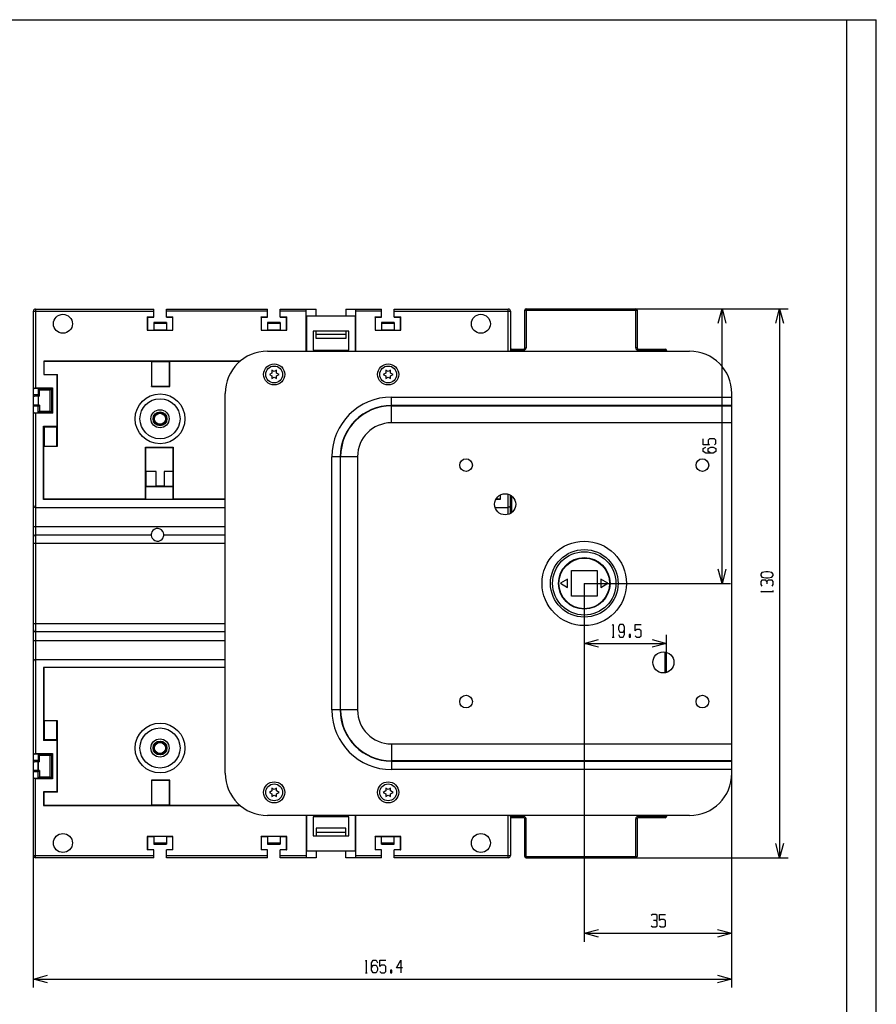
# Model space of a CAD drawing. Units: millimetres. Extents: x 0 to 580, y 0 to 398.
# Drawn here: x 377 to 580, y 165 to 398 of the extents above; entities that cross this region are included whole.
import ezdxf

# ---------------------------------------------------------------- set-up
doc = ezdxf.new("R2010")
doc.units = ezdxf.units.MM
doc.header["$LTSCALE"] = 31.900308
doc.layers.get('0').update_dxf_attribs({"linetype": 'CONTINUOUS'})
doc.layers.add('TFR-TRI', color=7, linetype='CONTINUOUS')

msp = doc.modelspace()

# ---------------------------------------------------------------- linework, layer by layer
at = {"color": 7, "linetype": 'Continuous'}
for p in [(0, 398.31), (0, 398.31), (580.01, 0), (580.01, 0)]:
    msp.add_line(p, (580.01, 398.31), dxfattribs=at)
at = {"layer": 'TFR-TRI', "color": 3, "linetype": 'Continuous'}
for p, q in [((0, 398.31), (573.01, 398.31)), ((573.01, 8.31), (573.01, 398.31)), ((380.32, 169.04), (380.32, 329.27)), ((380.32, 329.27), (408.82, 329.27)), ((380.82, 329.77), (380.82, 311.07)), ((380.82, 329.77), (408.82, 329.77)), ((408.82, 327.87), (408.82, 329.77)), ((411.82, 327.87), (411.82, 329.77)), ((411.82, 329.77), (435.82, 329.77)), ((435.82, 329.27), (411.82, 329.27)), ((435.82, 327.87), (435.82, 329.77)), ((438.82, 329.77), (447.32, 329.77)), ((438.82, 327.87), (438.82, 329.77)), ((444.92, 329.27), (438.82, 329.27)), ((444.92, 319.78), (444.92, 329.77)), ((447.32, 328.16), (447.32, 329.77)), ((454.32, 329.77), (462.82, 329.77)), ((454.32, 329.77), (454.32, 328.16)), ((456.72, 319.78), (456.72, 329.77)), ((462.82, 329.27), (456.72, 329.27)), ((462.82, 327.87), (462.82, 329.77)), ((465.82, 329.77), (492.82, 329.77)), ((465.82, 327.87), (465.82, 329.77)), ((465.82, 329.27), (493.32, 329.27)), ((492.82, 319.78), (492.82, 329.77)), ((493.32, 329.27), (493.32, 319.97)), ((496.81, 329.7), (496.72, 329.49)), ((496.72, 329.49), (523.32, 329.49)), ((496.72, 320.57), (496.72, 329.49)), ((497.02, 329.79), (496.81, 329.7)), ((497.02, 329.79), (559.1, 329.79)), ((497.02, 329.79), (497.02, 320.57)), ((523.23, 329.7), (523.02, 329.79)), ((523.02, 320.57), (523.02, 329.79)), ((523.32, 329.49), (523.23, 329.7)), ((523.32, 329.49), (523.32, 320.57)), ((542.58, 326.41), (543.49, 329.79)), ((543.49, 264.77), (543.49, 329.79)), ((543.49, 329.79), (544.39, 326.41)), ((556.2, 326.41), (557.1, 329.79)), ((557.1, 329.79), (557.1, 199.76)), ((557.1, 329.79), (558.01, 326.41)), ((407.29, 327.91), (407.29, 324.74)), ((407.29, 327.91), (408.82, 327.91)), ((407.32, 327.87), (407.29, 327.91)), ((407.32, 327.87), (407.32, 324.77)), ((407.32, 327.87), (408.82, 327.87)), ((408.82, 326.57), (408.82, 324.76)), ((411.82, 326.57), (408.82, 326.57)), ((411.82, 327.91), (413.36, 327.91)), ((411.82, 327.87), (413.32, 327.87)), ((411.82, 326.57), (411.82, 324.76)), ((413.32, 327.87), (413.36, 327.91)), ((413.32, 324.77), (413.32, 327.87)), ((413.36, 324.74), (413.36, 327.91)), ((434.29, 327.91), (434.29, 324.74)), ((434.29, 327.91), (435.82, 327.91)), ((434.32, 327.87), (434.29, 327.91)), ((434.32, 327.87), (434.32, 324.77)), ((434.32, 327.87), (435.82, 327.87)), ((438.82, 326.57), (435.82, 326.57)), ((435.82, 326.57), (435.82, 324.76)), ((438.82, 327.91), (440.36, 327.91)), ((438.82, 327.87), (440.32, 327.87)), ((438.82, 326.57), (438.82, 324.76)), ((440.32, 327.87), (440.36, 327.91)), ((440.32, 324.77), (440.32, 327.87)), ((440.36, 324.74), (440.36, 327.91)), ((445.12, 328.16), (456.52, 328.16)), ((445.12, 319.78), (445.12, 328.16)), ((456.52, 328.16), (456.52, 319.78)), ((461.29, 327.91), (462.82, 327.91)), ((461.29, 327.91), (461.29, 324.74)), ((461.32, 327.87), (461.29, 327.91)), ((461.32, 327.87), (462.82, 327.87)), ((461.32, 327.87), (461.32, 324.77)), ((465.82, 326.57), (462.82, 326.57)), ((462.82, 326.57), (462.82, 324.76)), ((465.82, 327.91), (467.36, 327.91)), ((465.82, 327.87), (467.32, 327.87)), ((465.82, 326.57), (465.82, 324.76)), ((467.32, 327.87), (467.36, 327.91)), ((467.32, 324.77), (467.32, 327.87)), ((467.36, 324.74), (467.36, 327.91)), ((407.32, 324.77), (407.29, 324.74)), ((407.29, 324.74), (413.36, 324.74)), ((407.32, 324.77), (408.82, 324.77)), ((411.82, 326.32), (408.82, 326.32)), ((411.82, 324.76), (408.82, 324.76)), ((411.82, 324.77), (413.32, 324.77)), ((413.32, 324.77), (413.36, 324.74)), ((434.32, 324.77), (434.29, 324.74)), ((434.29, 324.74), (440.36, 324.74)), ((434.32, 324.77), (435.82, 324.77)), ((438.82, 326.32), (435.82, 326.32)), ((438.82, 324.76), (435.82, 324.76)), ((438.82, 324.77), (440.32, 324.77)), ((440.32, 324.77), (440.36, 324.74)), ((455.02, 324.56), (446.62, 324.56)), ((446.62, 324.56), (446.62, 320.06)), ((447.32, 322.77), (447.32, 324.56)), ((454.32, 324.56), (454.32, 322.77)), ((455.02, 320.06), (455.02, 324.56)), ((461.32, 324.77), (461.29, 324.74)), ((461.29, 324.74), (467.36, 324.74)), ((461.32, 324.77), (462.82, 324.77)), ((465.82, 326.32), (462.82, 326.32)), ((465.82, 324.76), (462.82, 324.76)), ((465.82, 324.77), (467.32, 324.77)), ((467.32, 324.77), (467.36, 324.74)), ((454.32, 323.71), (447.32, 323.71)), ((454.32, 322.77), (447.32, 322.77)), ((435.77, 319.78), (535.77, 319.78)), ((446.62, 320.06), (455.02, 320.06)), ((493.32, 319.97), (496.42, 319.97)), ((493.32, 319.78), (493.32, 319.97)), ((493.62, 320.27), (496.42, 320.27)), ((493.62, 320.27), (493.62, 319.78)), ((496.42, 320.27), (496.42, 319.97)), ((496.72, 320.57), (497.02, 320.57)), ((523.32, 320.57), (523.02, 320.57)), ((523.62, 320.27), (530.02, 320.27)), ((523.62, 320.27), (523.62, 319.97)), ((530.32, 319.97), (523.62, 319.97)), ((530.02, 319.78), (530.02, 320.27)), ((530.32, 319.97), (530.32, 319.78)), ((382.82, 317.38), (382.82, 314.27)), ((429.27, 317.38), (382.82, 317.38)), ((408.27, 317.32), (382.82, 317.32)), ((408.27, 317.32), (408.27, 311.42)), ((408.27, 317.32), (408.34, 317.25)), ((408.34, 317.25), (408.34, 311.5)), ((412.55, 317.25), (408.34, 317.25)), ((412.62, 317.32), (412.55, 317.25)), ((412.55, 311.5), (412.55, 317.25)), ((412.62, 311.42), (412.62, 317.32)), ((429.21, 317.32), (412.62, 317.32)), ((436.79, 315.27), (436.79, 314.61)), ((437.37, 314.94), (436.79, 315.27)), ((437.95, 315.27), (437.37, 314.94)), ((437.95, 314.61), (437.95, 315.27)), ((463.79, 315.27), (463.79, 314.61)), ((464.37, 314.94), (463.79, 315.27)), ((464.95, 315.27), (464.37, 314.94)), ((464.95, 314.61), (464.95, 315.27)), ((382.82, 314.27), (386.02, 314.27)), ((385.97, 301.98), (385.97, 314.27)), ((386.02, 301.92), (386.02, 314.27)), ((436.79, 314.61), (436.22, 314.27)), ((436.22, 314.27), (436.79, 313.94)), ((436.79, 313.94), (436.79, 313.27)), ((436.79, 313.27), (437.37, 313.61)), ((437.37, 313.61), (437.95, 313.27)), ((438.53, 314.27), (437.95, 314.61)), ((437.95, 313.94), (438.53, 314.27)), ((437.95, 313.27), (437.95, 313.94)), ((463.79, 314.61), (463.22, 314.27)), ((463.22, 314.27), (463.79, 313.94)), ((463.79, 313.94), (463.79, 313.27)), ((463.79, 313.27), (464.37, 313.61)), ((464.37, 313.61), (464.95, 313.27)), ((465.53, 314.27), (464.95, 314.61)), ((464.95, 313.94), (465.53, 314.27)), ((464.95, 313.27), (464.95, 313.94)), ((380.32, 310.95), (380.49, 310.95)), ((384.68, 310.93), (380.32, 310.93)), ((380.82, 311.07), (380.49, 310.95)), ((384.7, 310.95), (380.49, 310.95)), ((380.82, 311.07), (384.82, 311.07)), ((381.48, 310.92), (381.48, 309.42)), ((381.48, 310.92), (384.67, 310.92)), ((381.77, 310.62), (381.48, 310.92)), ((381.77, 309.12), (381.77, 310.62)), ((381.77, 310.62), (381.82, 310.62)), ((381.82, 310.57), (381.82, 310.62)), ((384.32, 310.57), (381.82, 310.57)), ((384.32, 310.57), (384.67, 310.92)), ((384.32, 305.57), (384.32, 310.57)), ((384.67, 310.92), (384.67, 310.93)), ((384.68, 310.93), (384.82, 311.07)), ((384.7, 305.19), (384.7, 310.95)), ((384.82, 311.07), (384.82, 305.07)), ((408.27, 311.42), (408.34, 311.5)), ((408.27, 311.42), (412.62, 311.42)), ((408.34, 311.5), (412.55, 311.5)), ((412.62, 311.42), (412.55, 311.5)), ((381.48, 309.42), (380.32, 309.42)), ((380.32, 309.13), (380.62, 309.13)), ((380.62, 309.13), (380.62, 309.12)), ((381.77, 309.12), (380.62, 309.12)), ((381.46, 309.12), (381.46, 307.02)), ((381.48, 309.42), (381.77, 309.12)), ((381.55, 307.02), (381.55, 309.12)), ((425.77, 219.78), (425.77, 309.78)), ((465.14, 308.9), (545.77, 308.9)), ((465.14, 302.81), (465.14, 308.9)), ((545.77, 169.04), (545.77, 309.78)), ((380.62, 307.02), (380.32, 307.02)), ((381.48, 306.73), (380.32, 306.73)), ((380.62, 307.02), (380.62, 307.02)), ((381.77, 307.02), (380.62, 307.02)), ((381.48, 306.73), (381.77, 307.02)), ((381.48, 305.23), (381.48, 306.73)), ((381.77, 307.02), (381.77, 305.52)), ((381.82, 305.57), (381.82, 305.52)), ((381.82, 305.57), (384.32, 305.57)), ((384.32, 305.57), (384.67, 305.23)), ((545.77, 306.9), (465.14, 306.9)), ((465.14, 306.81), (545.77, 306.81)), ((380.32, 305.21), (384.68, 305.21)), ((380.49, 305.19), (380.32, 305.2)), ((380.49, 305.19), (384.7, 305.19)), ((380.49, 305.19), (380.82, 305.07)), ((380.82, 305.07), (380.82, 224.47)), ((384.82, 305.07), (380.82, 305.07)), ((381.77, 305.52), (381.48, 305.23)), ((384.67, 305.23), (381.48, 305.23)), ((381.77, 305.52), (381.82, 305.52)), ((384.67, 305.21), (384.67, 305.23)), ((384.68, 305.21), (384.82, 305.07)), ((382.72, 284.67), (382.72, 301.98)), ((382.72, 301.98), (385.97, 301.98)), ((382.84, 301.85), (382.72, 301.98)), ((382.84, 301.85), (382.84, 297.29)), ((382.84, 301.85), (385.9, 301.85)), ((385.97, 301.92), (385.9, 301.85)), ((385.9, 297.29), (385.9, 301.85)), ((386.02, 301.92), (385.97, 301.98)), ((385.97, 301.92), (385.97, 297.22)), ((386.02, 301.92), (385.97, 301.92)), ((545.77, 302.81), (465.14, 302.81)), ((539.02, 297.6), (539.02, 299.04)), ((540.52, 299.04), (540.2, 298.69)), ((540.2, 298.69), (540.2, 297.95)), ((541.7, 299.04), (540.52, 299.04)), ((541.99, 298.69), (541.7, 299.04)), ((541.99, 297.95), (541.99, 298.69)), ((382.84, 297.29), (382.77, 297.22)), ((382.77, 284.72), (382.77, 297.22)), ((385.97, 297.22), (382.77, 297.22)), ((382.84, 297.29), (385.9, 297.29)), ((385.9, 297.29), (385.97, 297.22)), ((406.87, 297.07), (413.47, 297.07)), ((406.87, 284.72), (406.87, 297.07)), ((406.95, 296.99), (406.87, 297.07)), ((406.95, 296.99), (413.39, 296.99)), ((406.95, 291.3), (406.95, 296.99)), ((413.39, 296.99), (413.47, 297.07)), ((413.39, 296.99), (413.39, 291.28)), ((413.47, 297.07), (413.47, 284.72)), ((540.49, 297.6), (539.02, 297.6)), ((539.02, 296.72), (539.61, 297.08)), ((539.02, 295.99), (539.02, 296.72)), ((540.2, 297.95), (540.49, 297.6)), ((540.2, 296.72), (540.8, 297.08)), ((540.2, 295.99), (540.2, 296.72)), ((540.8, 297.08), (541.39, 297.08)), ((541.39, 297.08), (541.99, 296.72)), ((541.7, 297.6), (541.99, 297.95)), ((541.99, 296.72), (541.99, 295.99)), ((457.11, 294.78), (451.02, 294.78)), ((451.02, 234.78), (451.02, 294.78)), ((453.02, 294.78), (453.02, 234.78)), ((453.11, 234.78), (453.11, 294.78)), ((457.11, 294.78), (457.11, 234.78)), ((539.61, 295.66), (539.02, 295.99)), ((541.39, 295.66), (539.61, 295.66)), ((540.8, 295.66), (540.2, 295.99)), ((541.99, 295.99), (541.39, 295.66)), ((409.42, 291.29), (406.92, 291.3)), ((406.92, 291.3), (406.92, 287.77)), ((409.42, 287.77), (409.42, 291.29)), ((413.42, 291.28), (411.32, 291.28)), ((411.32, 291.28), (411.32, 287.77)), ((413.42, 287.77), (413.42, 291.28)), ((406.92, 287.77), (406.9, 287.76)), ((406.9, 287.76), (413.44, 287.76)), ((406.9, 287.76), (406.9, 284.76)), ((406.92, 287.77), (409.42, 287.77)), ((411.32, 287.8), (409.42, 287.8)), ((411.32, 287.77), (413.42, 287.77)), ((413.42, 287.77), (413.44, 287.76)), ((413.44, 284.76), (413.44, 287.76)), ((382.77, 284.72), (382.72, 284.67)), ((425.77, 284.67), (382.72, 284.67)), ((406.87, 284.72), (382.77, 284.72)), ((406.9, 284.76), (406.87, 284.72)), ((406.9, 284.76), (413.44, 284.76)), ((413.44, 284.76), (413.47, 284.72)), ((425.77, 284.72), (413.47, 284.72)), ((490.92, 284.67), (489.86, 284.67)), ((490.87, 284.72), (489.89, 284.72)), ((490.87, 285.7), (490.87, 284.72)), ((490.87, 284.72), (490.92, 284.67)), ((490.92, 285.73), (490.92, 284.67)), ((492.82, 281.12), (492.82, 285.9)), ((493.32, 281.34), (493.32, 285.68)), ((493.62, 285.47), (493.62, 281.54)), ((380.32, 283.27), (380.39, 283.02)), ((380.39, 283.02), (380.57, 282.84)), ((380.57, 282.84), (380.82, 282.77)), ((380.82, 282.77), (425.77, 282.77)), ((489.69, 282.77), (492.82, 282.77)), ((493.07, 282.84), (492.82, 282.77)), ((493.25, 283.02), (493.07, 282.84)), ((493.32, 283.27), (493.25, 283.02)), ((380.32, 278.27), (425.77, 278.27)), ((409.41, 277.74), (408.96, 277.57)), ((409.89, 277.76), (409.41, 277.74)), ((410.33, 277.64), (409.89, 277.76)), ((410.69, 277.42), (410.33, 277.64)), ((380.82, 276.27), (408.22, 276.27)), ((408.23, 276.42), (408.22, 276.28)), ((408.22, 276.28), (408.22, 276.27)), ((408.22, 276.27), (408.23, 276.13)), ((408.27, 276.67), (408.23, 276.42)), ((408.23, 276.13), (408.3, 275.78)), ((408.39, 276.96), (408.27, 276.67)), ((408.3, 275.78), (408.46, 275.45)), ((408.61, 277.28), (408.39, 276.96)), ((408.46, 275.45), (408.75, 275.13)), ((408.96, 277.57), (408.61, 277.28)), ((410.48, 274.98), (410.83, 275.27)), ((410.98, 277.09), (410.69, 277.42)), ((410.83, 275.27), (411.05, 275.58)), ((411.14, 276.77), (410.98, 277.09)), ((411.05, 275.58), (411.17, 275.87)), ((411.21, 276.42), (411.14, 276.77)), ((411.17, 275.87), (411.21, 276.12)), ((411.22, 276.27), (411.21, 276.42)), ((411.21, 276.12), (411.22, 276.26)), ((411.22, 276.27), (425.77, 276.27)), ((411.22, 276.26), (411.22, 276.27)), ((380.32, 274.27), (425.77, 274.27)), ((408.75, 275.13), (409.11, 274.9)), ((409.11, 274.9), (409.55, 274.78)), ((409.55, 274.78), (410.03, 274.8)), ((410.03, 274.8), (410.48, 274.98)), ((505.54, 267.58), (505.51, 267.59)), ((507.77, 267.83), (513.87, 267.83)), ((507.77, 261.73), (507.77, 267.83)), ((513.87, 267.83), (513.87, 261.73)), ((543.49, 264.77), (542.58, 268.15)), ((544.39, 268.15), (543.49, 264.77)), ((552.91, 267.33), (552.63, 266.97)), ((552.63, 266.97), (552.63, 266.62)), ((552.63, 266.62), (552.91, 266.26)), ((553.82, 267.52), (552.91, 267.33)), ((552.91, 266.26), (553.82, 266.07)), ((554.41, 267.52), (553.82, 267.52)), ((553.82, 266.07), (554.41, 266.09)), ((555.29, 267.33), (554.41, 267.52)), ((554.41, 266.09), (555.29, 266.26)), ((555.6, 266.97), (555.29, 267.33)), ((555.29, 266.26), (555.6, 266.62)), ((555.6, 266.62), (555.6, 266.97)), ((506.86, 265.81), (505.2, 264.81)), ((505.2, 264.81), (506.86, 263.81)), ((506.86, 263.81), (506.86, 265.81)), ((510.82, 264.78), (510.82, 179.89)), ((510.82, 264.77), (545.49, 264.77)), ((516.44, 264.81), (514.78, 265.81)), ((514.78, 265.81), (514.78, 263.81)), ((514.78, 263.81), (516.44, 264.81)), ((552.91, 265.55), (552.63, 265.2)), ((552.63, 265.2), (552.63, 264.47)), ((552.63, 264.47), (552.91, 264.11)), ((553.82, 265.55), (552.91, 265.55)), ((554.1, 265.2), (553.82, 265.55)), ((554.41, 265.55), (554.1, 265.2)), ((554.1, 265.2), (554.1, 264.65)), ((555.32, 265.55), (554.41, 265.55)), ((555.6, 265.2), (555.32, 265.55)), ((555.32, 264.13), (555.6, 264.47)), ((555.6, 264.47), (555.6, 265.2)), ((513.87, 261.73), (507.77, 261.73)), ((552.63, 262.88), (555.6, 262.88)), ((552.88, 262.73), (552.63, 262.88)), ((555.6, 262.66), (555.6, 263.11)), ((380.32, 255.27), (425.77, 255.27)), ((517.55, 254.79), (517.7, 255.04)), ((517.7, 255.04), (517.7, 252.07)), ((518.95, 254.44), (518.93, 253.85)), ((519.28, 255.04), (518.95, 254.44)), ((520.02, 255.04), (519.28, 255.04)), ((520.37, 254.44), (520.02, 255.04)), ((520.37, 252.66), (520.37, 254.44)), ((522.85, 255.04), (524.29, 255.04)), ((522.85, 253.57), (522.85, 255.04)), ((425.77, 253.27), (380.82, 253.27)), ((517.47, 252.07), (517.92, 252.07)), ((518.93, 253.85), (519.28, 253.25)), ((518.95, 252.66), (519.28, 252.07)), ((519.28, 253.25), (520.02, 253.25)), ((519.28, 252.07), (520.02, 252.07)), ((520.02, 253.25), (520.37, 253.85)), ((520.02, 252.07), (520.37, 252.66)), ((521.79, 252.66), (521.43, 252.66)), ((521.43, 252.66), (521.43, 252.07)), ((521.43, 252.07), (521.79, 252.07)), ((521.79, 252.07), (521.79, 252.66)), ((523.21, 253.85), (522.85, 253.57)), ((522.85, 252.35), (523.21, 252.07)), ((523.94, 253.85), (523.21, 253.85)), ((523.21, 252.07), (523.94, 252.07)), ((524.29, 253.54), (523.94, 253.85)), ((523.94, 252.07), (524.29, 252.35)), ((524.29, 252.35), (524.29, 253.54)), ((530.32, 243.66), (530.32, 252.57)), ((380.32, 251.27), (425.77, 251.27)), ((510.82, 250.57), (514.2, 251.47)), ((510.82, 250.57), (530.32, 250.57)), ((514.2, 249.66), (510.82, 250.57)), ((526.94, 251.47), (530.32, 250.57)), ((530.32, 250.57), (526.94, 249.66)), ((530.02, 243.59), (530.02, 248.5)), ((380.32, 246.27), (380.39, 246.52)), ((380.39, 246.52), (380.57, 246.71)), ((380.57, 246.71), (380.82, 246.77)), ((380.82, 246.77), (425.77, 246.77)), ((425.77, 244.88), (382.72, 244.88)), ((382.72, 244.88), (382.72, 227.57)), ((382.77, 244.82), (382.72, 244.88)), ((425.77, 244.82), (382.77, 244.82)), ((382.77, 244.82), (382.77, 232.32)), ((457.11, 234.78), (451.02, 234.78)), ((382.77, 232.32), (385.97, 232.32)), ((382.84, 232.25), (382.77, 232.32)), ((385.9, 232.25), (382.84, 232.25)), ((382.84, 232.25), (382.84, 227.69)), ((385.9, 232.25), (385.97, 232.32)), ((385.9, 227.69), (385.9, 232.25)), ((385.97, 232.32), (385.97, 227.62)), ((382.84, 227.69), (382.72, 227.57)), ((385.97, 227.57), (382.72, 227.57)), ((385.9, 227.69), (382.84, 227.69)), ((385.9, 227.69), (385.97, 227.62)), ((385.97, 227.62), (386.02, 227.62)), ((386.02, 227.62), (385.97, 227.57)), ((385.97, 215.38), (385.97, 227.57)), ((386.02, 215.32), (386.02, 227.62)), ((465.14, 226.74), (545.77, 226.74)), ((465.14, 226.74), (465.14, 220.65)), ((380.32, 224.35), (380.49, 224.35)), ((384.68, 224.33), (380.32, 224.33)), ((380.82, 224.47), (380.49, 224.35)), ((384.7, 224.35), (380.49, 224.35)), ((380.82, 224.47), (384.82, 224.47)), ((381.48, 224.32), (384.67, 224.32)), ((381.77, 224.02), (381.48, 224.32)), ((381.48, 224.32), (381.48, 222.82)), ((381.77, 224.02), (381.82, 224.02)), ((381.77, 222.52), (381.77, 224.02)), ((381.82, 223.97), (381.82, 224.02)), ((384.32, 223.97), (381.82, 223.97)), ((384.32, 223.97), (384.67, 224.32)), ((384.32, 218.97), (384.32, 223.97)), ((384.67, 224.33), (384.67, 224.32)), ((384.68, 224.33), (384.82, 224.47)), ((384.7, 218.59), (384.7, 224.35)), ((384.82, 224.47), (384.82, 218.47)), ((381.48, 222.82), (380.32, 222.82)), ((380.32, 222.53), (380.62, 222.53)), ((380.62, 222.53), (380.62, 222.52)), ((381.77, 222.52), (380.62, 222.52)), ((381.46, 220.42), (381.46, 222.52)), ((381.48, 222.82), (381.77, 222.52)), ((381.55, 220.42), (381.55, 222.52)), ((545.77, 222.74), (465.14, 222.74)), ((465.14, 222.65), (545.77, 222.65)), ((380.62, 220.42), (380.32, 220.42)), ((381.48, 220.13), (380.32, 220.13)), ((381.77, 220.42), (380.62, 220.42)), ((380.62, 220.42), (380.62, 220.42)), ((381.48, 220.13), (381.77, 220.42)), ((381.48, 218.63), (381.48, 220.13)), ((381.77, 220.42), (381.77, 218.92)), ((545.77, 220.65), (465.14, 220.65)), ((380.32, 218.61), (384.68, 218.61)), ((380.49, 218.59), (380.32, 218.6)), ((380.49, 218.59), (384.7, 218.59)), ((380.49, 218.59), (380.82, 218.47)), ((384.82, 218.47), (380.82, 218.47)), ((380.82, 199.77), (380.82, 218.47)), ((381.77, 218.92), (381.48, 218.63)), ((384.67, 218.63), (381.48, 218.63)), ((381.77, 218.92), (381.82, 218.92)), ((381.82, 218.97), (384.32, 218.97)), ((381.82, 218.97), (381.82, 218.92)), ((384.32, 218.97), (384.67, 218.63)), ((384.67, 218.63), (384.67, 218.61)), ((384.68, 218.61), (384.7, 218.59)), ((384.7, 218.59), (384.82, 218.47)), ((412.62, 218.12), (408.27, 218.12)), ((408.27, 218.12), (408.34, 218.05)), ((408.27, 218.12), (408.27, 212.22)), ((412.55, 218.05), (408.34, 218.05)), ((408.34, 218.05), (408.34, 212.3)), ((412.62, 218.12), (412.55, 218.05)), ((412.55, 212.3), (412.55, 218.05)), ((412.62, 212.22), (412.62, 218.12)), ((385.97, 215.38), (382.72, 215.38)), ((382.77, 215.32), (382.72, 215.38)), ((382.72, 215.38), (382.72, 212.17)), ((386.02, 215.32), (382.77, 215.32)), ((382.77, 215.32), (382.77, 212.22)), ((386.02, 215.32), (385.97, 215.38)), ((436.79, 215.61), (436.22, 215.27)), ((436.22, 215.27), (436.79, 214.94)), ((437.37, 215.94), (436.79, 216.27)), ((436.79, 216.27), (436.79, 215.61)), ((436.79, 214.94), (436.79, 214.27)), ((436.79, 214.27), (437.37, 214.61)), ((437.95, 216.27), (437.37, 215.94)), ((437.37, 214.61), (437.95, 214.27)), ((437.95, 215.61), (437.95, 216.27)), ((438.53, 215.27), (437.95, 215.61)), ((437.95, 214.94), (438.53, 215.27)), ((437.95, 214.27), (437.95, 214.94)), ((463.79, 215.61), (463.22, 215.27)), ((463.22, 215.27), (463.79, 214.94)), ((464.37, 215.94), (463.79, 216.27)), ((463.79, 216.27), (463.79, 215.61)), ((463.79, 214.94), (463.79, 214.27)), ((463.79, 214.27), (464.37, 214.61)), ((464.95, 216.27), (464.37, 215.94)), ((464.37, 214.61), (464.95, 214.27)), ((464.95, 215.61), (464.95, 216.27)), ((465.53, 215.27), (464.95, 215.61)), ((464.95, 214.94), (465.53, 215.27)), ((464.95, 214.27), (464.95, 214.94)), ((408.27, 212.22), (408.34, 212.3)), ((408.34, 212.3), (412.55, 212.3)), ((412.62, 212.22), (412.55, 212.3)), ((382.77, 212.22), (382.72, 212.17)), ((382.72, 212.17), (429.28, 212.17)), ((382.77, 212.22), (408.27, 212.22)), ((412.62, 212.22), (429.22, 212.22)), ((535.77, 209.78), (435.77, 209.78)), ((444.92, 209.78), (444.92, 199.77)), ((445.12, 201.37), (445.12, 209.78)), ((455.02, 209.47), (446.62, 209.47)), ((446.62, 209.47), (446.62, 204.97)), ((455.02, 204.97), (455.02, 209.47)), ((456.52, 209.78), (456.52, 201.37)), ((456.72, 199.77), (456.72, 209.78)), ((492.82, 199.77), (492.82, 209.78)), ((493.32, 209.57), (493.32, 209.78)), ((493.32, 209.57), (496.42, 209.57)), ((493.32, 209.57), (493.32, 200.27)), ((493.62, 209.27), (493.62, 209.78)), ((496.42, 209.27), (493.62, 209.27)), ((496.42, 209.27), (496.42, 209.57)), ((496.72, 208.97), (497.02, 208.97)), ((496.72, 200.06), (496.72, 208.97)), ((497.02, 199.76), (497.02, 208.97)), ((523.32, 208.97), (523.02, 208.97)), ((523.02, 199.76), (523.02, 208.97)), ((523.32, 208.97), (523.32, 200.06)), ((523.62, 209.57), (530.32, 209.57)), ((523.62, 209.27), (523.62, 209.57)), ((530.02, 209.27), (523.62, 209.27)), ((530.02, 209.27), (530.02, 209.78)), ((530.32, 209.78), (530.32, 209.57)), ((454.32, 206.77), (447.32, 206.77)), ((447.32, 206.77), (447.32, 204.97)), ((447.32, 205.83), (454.32, 205.83)), ((454.32, 204.97), (454.32, 206.77)), ((413.36, 204.8), (407.29, 204.8)), ((407.32, 204.76), (407.29, 204.8)), ((407.29, 204.8), (407.29, 201.64)), ((408.82, 204.76), (407.32, 204.76)), ((407.32, 204.76), (407.32, 201.67)), ((411.82, 204.77), (408.82, 204.77)), ((408.82, 204.77), (408.82, 202.97)), ((411.82, 203.22), (408.82, 203.22)), ((408.82, 202.97), (411.82, 202.97)), ((411.82, 204.77), (411.82, 202.97)), ((413.32, 204.76), (411.82, 204.76)), ((413.32, 204.76), (413.36, 204.8)), ((413.32, 201.67), (413.32, 204.76)), ((413.36, 201.64), (413.36, 204.8)), ((440.36, 204.8), (434.29, 204.8)), ((434.32, 204.76), (434.29, 204.8)), ((434.29, 204.8), (434.29, 201.64)), ((435.82, 204.76), (434.32, 204.76)), ((434.32, 204.76), (434.32, 201.67)), ((438.82, 204.77), (435.82, 204.77)), ((435.82, 204.77), (435.82, 202.97)), ((438.82, 203.22), (435.82, 203.22)), ((435.82, 202.97), (438.82, 202.97)), ((438.82, 204.77), (438.82, 202.97)), ((440.32, 204.76), (438.82, 204.76)), ((440.32, 204.76), (440.36, 204.8)), ((440.32, 201.67), (440.32, 204.76)), ((440.36, 201.64), (440.36, 204.8)), ((446.62, 204.97), (455.02, 204.97)), ((467.36, 204.8), (461.29, 204.8)), ((461.32, 204.76), (461.29, 204.8)), ((461.29, 204.8), (461.29, 201.64)), ((462.82, 204.76), (461.32, 204.76)), ((461.32, 204.76), (461.32, 201.67)), ((462.82, 204.77), (465.82, 204.77)), ((462.82, 202.97), (462.82, 204.77)), ((465.82, 203.22), (462.82, 203.22)), ((462.82, 202.97), (465.82, 202.97)), ((465.82, 202.97), (465.82, 204.77)), ((467.32, 204.76), (465.82, 204.76)), ((467.32, 204.76), (467.36, 204.8)), ((467.32, 201.67), (467.32, 204.76)), ((467.36, 201.64), (467.36, 204.8)), ((557.1, 199.76), (556.2, 203.14)), ((558.01, 203.14), (557.1, 199.76)), ((407.32, 201.67), (407.29, 201.64)), ((408.82, 201.64), (407.29, 201.64)), ((408.82, 201.67), (407.32, 201.67)), ((408.82, 199.77), (408.82, 201.67)), ((413.32, 201.67), (411.82, 201.67)), ((411.82, 199.77), (411.82, 201.67)), ((413.36, 201.64), (411.82, 201.64)), ((413.32, 201.67), (413.36, 201.64)), ((434.32, 201.67), (434.29, 201.64)), ((435.82, 201.64), (434.29, 201.64)), ((435.82, 201.67), (434.32, 201.67)), ((435.82, 199.77), (435.82, 201.67)), ((440.32, 201.67), (438.82, 201.67)), ((438.82, 199.77), (438.82, 201.67)), ((440.36, 201.64), (438.82, 201.64)), ((440.32, 201.67), (440.36, 201.64)), ((456.52, 201.37), (445.12, 201.37)), ((447.32, 201.37), (447.32, 199.77)), ((454.32, 199.77), (454.32, 201.37)), ((461.32, 201.67), (461.29, 201.64)), ((462.82, 201.64), (461.29, 201.64)), ((462.82, 201.67), (461.32, 201.67)), ((462.82, 199.77), (462.82, 201.67)), ((467.32, 201.67), (465.82, 201.67)), ((465.82, 199.77), (465.82, 201.67)), ((467.36, 201.64), (465.82, 201.64)), ((467.32, 201.67), (467.36, 201.64)), ((380.32, 200.27), (408.82, 200.27)), ((408.82, 199.77), (380.82, 199.77)), ((411.82, 200.27), (435.82, 200.27)), ((435.82, 199.77), (411.82, 199.77)), ((438.82, 200.27), (444.92, 200.27)), ((447.32, 199.77), (438.82, 199.77)), ((462.82, 199.77), (454.32, 199.77)), ((456.72, 200.27), (462.82, 200.27)), ((465.82, 200.27), (493.32, 200.27)), ((492.82, 199.77), (465.82, 199.77)), ((496.72, 200.06), (523.32, 200.06)), ((496.72, 200.06), (496.81, 199.85)), ((496.81, 199.85), (497.02, 199.76)), ((497.02, 199.76), (559.1, 199.76)), ((523.02, 199.76), (523.23, 199.85)), ((523.23, 199.85), (523.32, 200.06)), ((527.01, 186.36), (526.65, 186.08)), ((527.74, 186.36), (527.01, 186.36)), ((527.74, 184.89), (527.2, 184.89)), ((528.1, 186.08), (527.74, 186.36)), ((527.74, 184.89), (528.1, 185.17)), ((528.1, 184.58), (527.74, 184.89)), ((528.1, 185.17), (528.1, 186.08)), ((528.1, 183.67), (528.1, 184.58)), ((528.61, 186.36), (530.06, 186.36)), ((528.61, 184.89), (528.61, 186.36)), ((528.97, 185.17), (528.61, 184.89)), ((529.7, 185.17), (528.97, 185.17)), ((530.06, 184.86), (529.7, 185.17)), ((530.06, 183.67), (530.06, 184.86)), ((510.82, 181.89), (514.2, 182.8)), ((526.67, 183.67), (527.01, 183.39)), ((527.01, 183.39), (527.74, 183.39)), ((527.74, 183.39), (528.1, 183.67)), ((528.61, 183.67), (528.97, 183.39)), ((528.97, 183.39), (529.7, 183.39)), ((529.7, 183.39), (530.06, 183.67)), ((542.39, 182.8), (545.77, 181.89)), ((510.82, 181.89), (545.77, 181.89)), ((514.2, 180.98), (510.82, 181.89)), ((545.77, 181.89), (542.39, 180.98)), ((459.04, 175.26), (459.19, 175.51)), ((459.19, 175.51), (459.19, 172.54)), ((460.44, 174.91), (460.78, 175.51)), ((460.78, 175.51), (461.51, 175.51)), ((461.51, 175.51), (461.86, 174.91)), ((462.38, 175.51), (463.83, 175.51)), ((462.38, 174.04), (462.38, 175.51)), ((466.32, 173.73), (467.39, 175.51)), ((467.39, 175.51), (467.39, 172.54)), ((460.44, 173.13), (460.44, 174.91)), ((460.44, 173.73), (460.78, 174.32)), ((460.78, 172.54), (460.44, 173.13)), ((460.78, 174.32), (461.51, 174.32)), ((461.51, 174.32), (461.86, 173.73)), ((461.86, 173.13), (461.51, 172.54)), ((461.86, 173.73), (461.86, 173.13)), ((462.74, 174.32), (462.38, 174.04)), ((462.38, 172.82), (462.74, 172.54)), ((463.47, 174.32), (462.74, 174.32)), ((463.83, 174.01), (463.47, 174.32)), ((463.47, 172.54), (463.83, 172.82)), ((463.83, 172.82), (463.83, 174.01)), ((465.24, 173.13), (464.89, 173.13)), ((464.89, 173.13), (464.89, 172.54)), ((465.24, 172.54), (465.24, 173.13)), ((467.75, 173.73), (466.32, 173.73)), ((380.32, 171.04), (383.7, 171.95)), ((380.32, 171.04), (545.77, 171.04)), ((383.7, 170.13), (380.32, 171.04)), ((458.97, 172.54), (459.42, 172.54)), ((461.51, 172.54), (460.78, 172.54)), ((462.74, 172.54), (463.47, 172.54)), ((464.89, 172.54), (465.24, 172.54)), ((542.39, 171.95), (545.77, 171.04)), ((545.77, 171.04), (542.39, 170.13))]:
    msp.add_line(p, q, dxfattribs=at)
for centre, radius in [((387.32, 326.27), 2.25), ((486.32, 326.27), 2.25), ((437.37, 314.27), 2.5), ((437.37, 314.27), 2), ((464.37, 314.27), 2.5), ((464.37, 314.27), 2), ((410.32, 303.77), 5.9), ((410.32, 303.77), 4.75), ((410.32, 303.77), 2.15), ((410.32, 303.77), 1.65), ((410.32, 303.77), 1.6), ((410.32, 303.77), 1.43), ((410.32, 303.77), 1.31), ((482.82, 292.78), 1.5), ((538.82, 292.78), 1.5), ((492.08, 283.51), 2.5), ((510.82, 264.77), 10), ((510.82, 264.78), 8), ((510.82, 264.78), 7.5), ((510.82, 264.78), 6.1), ((510.82, 264.77), 6.05), ((510.82, 264.78), 6), ((529.57, 246.05), 2.5), ((482.82, 236.78), 1.5), ((538.82, 236.78), 1.5), ((410.32, 225.77), 5.9), ((410.32, 225.77), 4.75), ((410.32, 225.77), 2.15), ((410.32, 225.77), 1.65), ((410.32, 225.77), 1.6), ((410.32, 225.77), 1.43), ((410.32, 225.77), 1.31), ((437.37, 215.27), 2.5), ((437.37, 215.27), 2), ((464.37, 215.27), 2.5), ((464.37, 215.27), 2), ((387.32, 203.27), 2.25), ((486.32, 203.27), 2.25)]:
    msp.add_circle(centre, radius, dxfattribs=at)
for centre, radius, start, end in [((380.82, 329.27), 0.5, 90, 180), ((492.82, 329.27), 0.5, 0, 90), ((435.77, 309.78), 10, 90, 180), ((493.62, 319.97), 0.3, 90, 180), ((496.42, 320.57), 0.6, 270, 360), ((496.42, 320.57), 0.3, 270, 360), ((523.62, 320.57), 0.6, 180, 270), ((523.62, 320.57), 0.3, 180, 270), ((530.02, 319.97), 0.3, 0, 90), ((535.77, 309.78), 10, 0, 90), ((465.14, 294.78), 14.12, 90, 180), ((465.14, 294.78), 12.12, 90, 180), ((465.14, 294.78), 12.03, 90, 180), ((465.14, 294.78), 8.03, 90, 180), ((380.82, 275.77), 0.5, 90, 180), ((380.82, 253.77), 0.5, 180, 270), ((465.14, 234.78), 14.12, 180, 270), ((465.14, 234.78), 12.12, 180, 270), ((465.14, 234.78), 12.03, 180, 270), ((465.14, 234.78), 8.03, 180, 270), ((435.77, 219.78), 10, 180, 270), ((535.77, 219.78), 10, 270, 360), ((493.62, 209.57), 0.3, 180, 270), ((496.42, 208.97), 0.6, 0, 90), ((496.42, 208.97), 0.3, 0, 90), ((523.62, 208.97), 0.6, 90, 180), ((523.62, 208.97), 0.3, 90, 180), ((530.02, 209.57), 0.3, 270, 360), ((380.82, 200.27), 0.5, 180, 270), ((492.82, 200.27), 0.5, 270, 360)]:
    msp.add_arc(centre, radius, start, end, dxfattribs=at)

doc.saveas('drawing.dxf')
